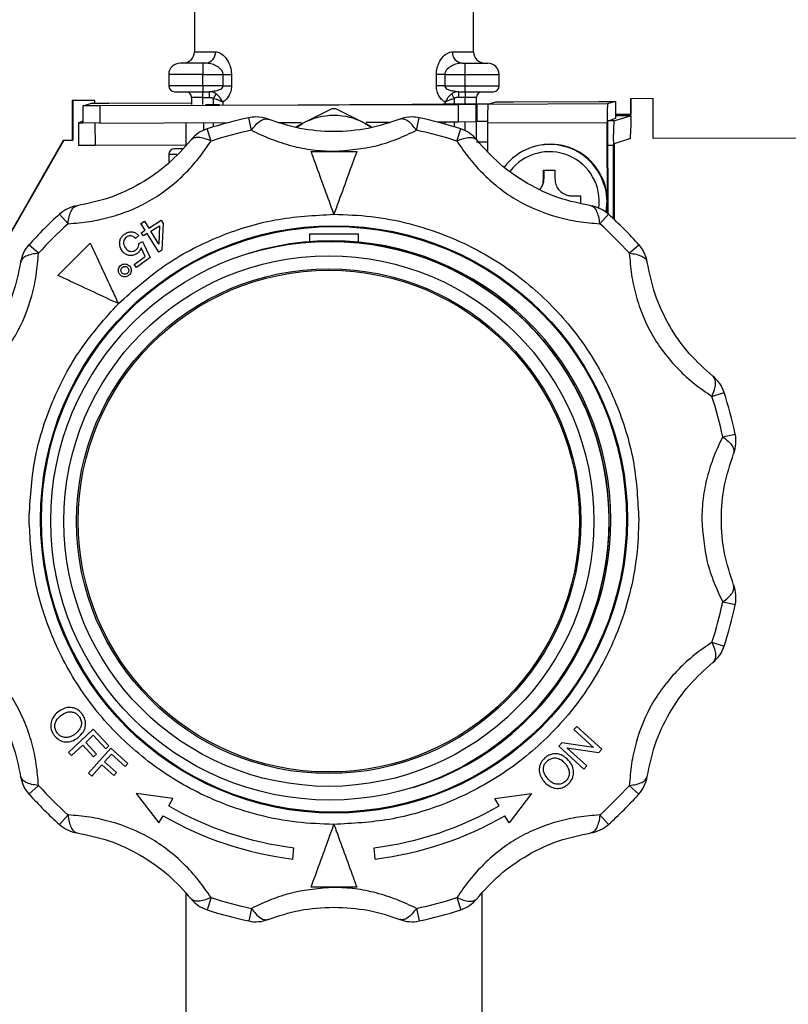
# Model space of a CAD drawing. Units: millimetres. Extents: x 10 to 428, y -141 to 287.
# Drawn here: x 290 to 304, y 169 to 186 of the extents above; entities that cross this region are included whole.
import ezdxf

# ---------------------------------------------------------------- set-up
doc = ezdxf.new("R2010")
doc.units = ezdxf.units.MM

msp = doc.modelspace()

# ---------------------------------------------------------------- linework, layer by layer
at = {"color": 7, "linetype": 'Continuous', "lineweight": 25}
for p, q in [((298.351, 185.86), (298.351, 186.827)), ((293.451, 186.7), (293.451, 185.86)), ((293.451, 185.86), (293.821, 185.86)), ((297.981, 185.86), (298.351, 185.86)), ((293.601, 185.66), (293.601, 185.46)), ((293.651, 185.66), (293.601, 185.66)), ((298.151, 185.66), (298.201, 185.66)), ((298.201, 185.46), (298.201, 185.66)), ((293.601, 185.46), (293.001, 185.46)), ((293.001, 185.46), (293.001, 185.26)), ((293.601, 185.46), (293.956, 185.46)), ((293.601, 185.26), (293.601, 185.46)), ((293.956, 185.26), (293.956, 185.46)), ((293.956, 185.46), (294.103, 185.46)), ((294.103, 185.46), (294.103, 185.26)), ((297.699, 185.26), (297.699, 185.46)), ((297.846, 185.46), (297.699, 185.46)), ((297.846, 185.46), (297.846, 185.26)), ((297.846, 185.46), (298.201, 185.46)), ((298.201, 185.26), (298.201, 185.46)), ((298.201, 185.46), (298.801, 185.46)), ((298.801, 185.26), (298.801, 185.46)), ((293.601, 185.26), (293.001, 185.26)), ((293.956, 185.26), (293.601, 185.26)), ((293.601, 185.26), (293.601, 185.16)), ((293.601, 185.16), (293.716, 185.16)), ((293.601, 185.06), (293.601, 185.16)), ((293.716, 185.16), (293.793, 185.172)), ((293.716, 185.06), (293.716, 185.16)), ((293.788, 185.043), (293.831, 185.124)), ((293.956, 185.26), (294.103, 185.26)), ((297.846, 185.26), (297.699, 185.26)), ((297.846, 185.26), (298.201, 185.26)), ((298.013, 185.043), (297.97, 185.124)), ((298.009, 185.172), (298.085, 185.16)), ((298.085, 185.16), (298.201, 185.16)), ((298.085, 185.16), (298.085, 185.06)), ((298.201, 185.16), (298.201, 185.26)), ((298.201, 185.26), (298.801, 185.26)), ((298.201, 185.16), (298.201, 185.06)), ((291.706, 185.007), (291.306, 185.006)), ((291.306, 185.006), (291.309, 184.306)), ((291.317, 185.006), (291.32, 184.309)), ((291.498, 184.911), (291.645, 184.957)), ((291.645, 184.957), (291.953, 184.961)), ((291.706, 184.958), (291.706, 185.007)), ((298.088, 184.93), (291.79, 184.91)), ((291.953, 184.961), (293.401, 184.966)), ((293.601, 185.06), (293.401, 185.06)), ((293.401, 185.06), (293.401, 184.935)), ((293.601, 185.06), (293.716, 185.06)), ((293.601, 184.934), (293.601, 185.06)), ((293.648, 184.934), (293.894, 184.935)), ((293.649, 184.934), (293.648, 184.934)), ((293.788, 184.934), (293.788, 185.043)), ((293.948, 184.978), (293.948, 184.935)), ((297.854, 184.944), (297.854, 184.978)), ((298.013, 185.043), (298.013, 184.946)), ((298.201, 185.06), (298.085, 185.06)), ((298.396, 184.934), (298.088, 184.93)), ((298.089, 184.63), (298.088, 184.93)), ((298.183, 184.948), (298.646, 184.95)), ((298.401, 185.06), (298.201, 185.06)), ((298.201, 184.948), (298.201, 185.06)), ((298.409, 184.938), (298.396, 184.934)), ((298.397, 184.634), (298.396, 184.934)), ((298.401, 184.949), (298.401, 185.06)), ((298.609, 184.938), (298.409, 184.938)), ((298.409, 184.938), (298.41, 184.638)), ((300.704, 184.944), (298.604, 184.937)), ((298.604, 184.937), (298.609, 184.938)), ((298.646, 184.95), (298.743, 184.98)), ((298.743, 184.98), (299.051, 184.984)), ((299.051, 184.984), (300.55, 184.988)), ((300.55, 184.988), (300.842, 184.987)), ((300.842, 184.987), (300.704, 184.944)), ((300.842, 184.987), (300.843, 184.687)), ((301.502, 185.039), (301.103, 185.037)), ((301.103, 185.037), (301.104, 184.757)), ((301.113, 185.037), (301.114, 184.761)), ((301.505, 184.339), (301.502, 185.039)), ((291.79, 184.91), (291.498, 184.911)), ((291.499, 184.612), (291.498, 184.911)), ((291.79, 184.91), (291.791, 184.61)), ((295.865, 184.857), (295.351, 184.601)), ((296.451, 184.601), (295.937, 184.857)), ((301.104, 184.757), (300.843, 184.757)), ((291.499, 184.642), (291.416, 184.616)), ((291.416, 184.616), (291.499, 184.616)), ((291.416, 184.616), (291.417, 184.216)), ((291.791, 184.61), (291.499, 184.612)), ((291.707, 184.61), (291.709, 184.215)), ((291.791, 184.61), (294.045, 184.617)), ((293.308, 184.22), (293.307, 184.615)), ((293.615, 184.485), (293.615, 184.616)), ((293.788, 184.544), (293.788, 184.616)), ((293.948, 184.617), (293.948, 184.59)), ((294.452, 184.483), (294.405, 184.703)), ((294.942, 184.62), (295.33, 184.621)), ((295.351, 184.601), (295.24, 184.535)), ((295.248, 184.537), (295.351, 184.601)), ((296.451, 184.601), (296.549, 184.541)), ((296.562, 184.535), (296.451, 184.601)), ((296.468, 184.625), (296.881, 184.626)), ((297.35, 184.483), (297.397, 184.703)), ((297.712, 184.629), (298.089, 184.63)), ((297.854, 184.59), (297.854, 184.629)), ((298.013, 184.63), (298.013, 184.544)), ((298.089, 184.63), (298.397, 184.634)), ((298.201, 184.478), (298.201, 184.631)), ((298.41, 184.638), (298.397, 184.634)), ((298.401, 184.323), (298.401, 184.635)), ((298.597, 184.638), (298.41, 184.638)), ((298.597, 184.614), (300.696, 184.621)), ((298.597, 184.614), (298.598, 184.117)), ((300.701, 183.026), (300.696, 184.621)), ((300.704, 184.623), (300.71, 183.019)), ((300.843, 184.687), (300.705, 184.644)), ((300.815, 184.647), (300.715, 184.647)), ((300.815, 184.647), (301.103, 184.737)), ((301.103, 184.737), (300.843, 184.736)), ((293.744, 184.294), (293.675, 184.508)), ((298.057, 184.294), (298.127, 184.508)), ((291.15, 184.306), (287.134, 177.293)), ((287.145, 177.296), (291.159, 184.306)), ((291.309, 184.306), (291.15, 184.306)), ((291.309, 184.306), (291.32, 184.309)), ((298.598, 184.274), (298.401, 184.274)), ((301.104, 184.337), (300.817, 184.247)), ((305.703, 184.352), (301.505, 184.339)), ((291.709, 184.215), (291.417, 184.216)), ((293.308, 184.22), (291.709, 184.215)), ((293.001, 184.06), (293.001, 183.908)), ((293.143, 184.06), (293.001, 184.06)), ((299.4, 184.191), (299.39, 184.188)), ((300.705, 184.223), (300.805, 184.224)), ((300.81, 182.927), (300.805, 184.224)), ((300.816, 184.227), (300.821, 182.917)), ((299.578, 183.631), (299.579, 183.781)), ((299.586, 183.781), (299.586, 183.633)), ((299.779, 183.782), (299.778, 183.631)), ((299.586, 183.633), (299.578, 183.631)), ((300.65, 183.507), (300.672, 183.411)), ((300.672, 183.411), (300.688, 183.237)), ((300.079, 183.332), (300.23, 183.333)), ((300.23, 183.333), (300.23, 183.203)), ((300.688, 183.237), (300.671, 183.05)), ((291.234, 182.845), (291.084, 183.012)), ((292.513, 182.849), (292.574, 182.888)), ((292.588, 182.729), (292.513, 182.849)), ((292.574, 182.888), (292.65, 182.768)), ((292.65, 182.768), (292.867, 182.904)), ((292.867, 182.904), (292.902, 182.848)), ((292.902, 182.848), (292.878, 182.38)), ((300.567, 182.845), (300.718, 183.012)), ((292.52, 182.687), (292.588, 182.729)), ((292.556, 182.63), (292.52, 182.687)), ((292.685, 182.711), (292.842, 182.81)), ((292.827, 182.486), (292.685, 182.711)), ((292.842, 182.81), (292.827, 182.486)), ((291.057, 181.938), (291.623, 182.504)), ((292.475, 182.638), (292.417, 182.588)), ((292.478, 182.496), (292.539, 182.53)), ((292.539, 182.53), (292.674, 182.25)), ((292.624, 182.673), (292.556, 182.63)), ((292.827, 182.348), (292.624, 182.673)), ((296.331, 182.66), (295.471, 182.66)), ((295.471, 182.66), (295.471, 182.53)), ((296.331, 182.522), (296.331, 182.66)), ((290.717, 182.327), (290.549, 182.477)), ((292.585, 182.271), (292.516, 182.419)), ((292.878, 182.38), (292.827, 182.348)), ((301.085, 182.327), (301.252, 182.477)), ((292.394, 182.13), (292.585, 182.271)), ((292.674, 182.25), (292.436, 182.074)), ((294.37, 182.313), (294.367, 182.312)), ((294.4, 182.322), (294.371, 182.313)), ((292.436, 182.074), (292.394, 182.13)), ((302.534, 179.817), (302.748, 179.886)), ((302.724, 179.109), (302.944, 179.156)), ((302.724, 176.211), (302.944, 176.165)), ((302.534, 175.504), (302.748, 175.434)), ((291.676, 173.98), (291.241, 173.574)), ((291.544, 173.749), (291.678, 173.874)), ((291.95, 173.686), (291.676, 173.98)), ((291.678, 173.874), (291.898, 173.639)), ((300.161, 174.03), (300.11, 173.974)), ((300.11, 173.974), (300.456, 173.659)), ((300.602, 173.629), (300.161, 174.03)), ((291.295, 173.517), (291.492, 173.701)), ((291.492, 173.701), (291.683, 173.497)), ((291.734, 173.545), (291.544, 173.749)), ((299.9, 173.743), (299.845, 173.683)), ((300.456, 173.659), (299.9, 173.743)), ((291.241, 173.574), (291.295, 173.517)), ((291.988, 173.648), (291.591, 173.207)), ((291.683, 173.497), (291.734, 173.545)), ((291.876, 173.407), (291.999, 173.543)), ((291.898, 173.639), (291.95, 173.686)), ((292.285, 173.38), (291.988, 173.648)), ((291.999, 173.543), (292.238, 173.328)), ((299.845, 173.683), (300.286, 173.282)), ((299.99, 173.653), (300.547, 173.569)), ((300.337, 173.338), (299.99, 173.653)), ((300.547, 173.569), (300.602, 173.629)), ((291.649, 173.155), (291.829, 173.355)), ((291.829, 173.355), (292.036, 173.169)), ((292.083, 173.221), (291.876, 173.407)), ((292.238, 173.328), (292.285, 173.38)), ((291.591, 173.207), (291.649, 173.155)), ((292.036, 173.169), (292.083, 173.221)), ((300.286, 173.282), (300.337, 173.338)), ((290.717, 172.994), (290.549, 172.844)), ((292.431, 172.851), (292.827, 172.336)), ((293.075, 172.766), (292.431, 172.851)), ((297.289, 172.958), (297.292, 172.959)), ((297.294, 172.959), (297.323, 172.968)), ((298.727, 172.766), (299.37, 172.851)), ((299.37, 172.851), (298.975, 172.336)), ((301.085, 172.994), (301.252, 172.844)), ((293.001, 172.637), (293.075, 172.766)), ((298.801, 172.637), (298.727, 172.766)), ((291.084, 172.309), (291.234, 172.476)), ((292.827, 172.336), (292.901, 172.464)), ((298.975, 172.336), (298.901, 172.464)), ((300.567, 172.476), (300.718, 172.309)), ((295.179, 171.704), (295.196, 171.903)), ((296.623, 171.704), (296.605, 171.903)), ((296.301, 171.21), (295.5, 171.21)), ((293.301, 171.103), (293.301, 165.261)), ((293.744, 171.027), (293.675, 170.813)), ((298.057, 171.027), (298.127, 170.813)), ((298.501, 165.261), (298.501, 171.103)), ((294.452, 170.838), (294.405, 170.618)), ((297.35, 170.838), (297.397, 170.618))]:
    msp.add_line(p, q, dxfattribs=at)
for centre, radius in [((295.901, 177.66), 5.15), ((295.901, 177.66), 5.134), ((295.829, 177.636), 4.899), ((295.811, 177.63), 4.652), ((295.809, 177.628), 4.426), ((295.811, 177.629), 4.399)]:
    msp.add_circle(centre, radius, dxfattribs=at)
for centre, radius, start, end in [((248.476, 39.35), 179.913, 90.22489, 89.84751), ((293.251, 185.86), 0.2, 270, 0), ((293.634, 185.846), 0.187, 275.0487, 4.2851), ((298.167, 185.846), 0.187, 175.7149, 264.9513), ((298.551, 185.86), 0.2, 180, 270), ((293.201, 185.46), 0.2, 90, 180), ((298.601, 185.46), 0.2, 0, 90), ((293.101, 185.26), 0.1, 180, 270), ((293.301, 185.06), 0.1, 0, 90), ((298.501, 185.06), 0.1, 90, 180), ((298.701, 185.26), 0.1, 270, 0), ((295.371, 418.696), 233.765, 269.97408, 270.68925), ((301.628, 184.704), 3.033, 175.597, 181.6976), ((303.728, 184.711), 3.033, 175.597, 181.6976), ((295.901, 183.543), 1.314, 88.438, 91.562), ((300.914, 184.752), 0.19, 355.597, 1.6976), ((297.135, 184.643), 3.981, 355.597, 1.6976), ((295.901, 177.66), 7.2, 101.9906, 108.0094), ((294.53, 184.116), 0.6, 90, 101.9906), ((294.53, 184.116), 0.6, 68.8488, 90), ((295.901, 183.594), 1.148, 61.3767, 118.6233), ((297.272, 184.116), 0.6, 90, 111.1512), ((297.272, 184.116), 0.6, 78.0094, 90), ((295.901, 177.66), 7.2, 71.9906, 78.0094), ((300.894, 184.629), 0.19, 175.597, 181.6976), ((304.785, 184.342), 3.981, 175.597, 181.6976), ((293.86, 183.937), 0.6, 108.0094, 141.1512), ((295.901, 177.66), 6.975, 101.9906, 108.0094), ((295.901, 177.66), 6.975, 71.9906, 78.0094), ((297.941, 183.937), 0.6, 38.8488, 71.9906), ((299.688, 183.234), 1, 15.8208, 142.6928), ((299.698, 183.237), 1, 348.8642, 107.3329), ((301.006, 184.233), 0.19, 175.597, 181.6976), ((293.101, 184.06), 0.1, 90, 180), ((299.683, 183.232), 0.875, 352.5061, 142.1882), ((299.286, 183.632), 0.3, 321.9431, 0.199), ((291.485, 182.566), 0.6, 98.8488, 131.9906), ((300.316, 182.566), 0.6, 48.0094, 81.1512), ((295.901, 177.66), 7.2, 131.9906, 138.0094), ((295.901, 177.66), 7.2, 41.9906, 48.0094), ((295.901, 177.66), 6.975, 131.9906, 138.0094), ((295.901, 177.66), 6.975, 41.9906, 48.0094), ((295.829, 177.635), 4.9, 287.3691, 107.3329), ((295.831, 177.64), 4.896, 90.1829, 107.3509), ((295.86, 177.645), 4.9, 287.3691, 107.3329), ((295.831, 177.636), 4.9, 287.3726, 90.1749), ((290.995, 182.076), 0.6, 138.0094, 171.1512), ((300.806, 182.076), 0.6, 8.8488, 41.9906), ((302.177, 179.701), 0.6, 18.0094, 51.1512), ((295.901, 177.66), 6.975, 11.9906, 18.0094), ((295.901, 177.66), 7.2, 11.9906, 18.0094), ((302.357, 179.032), 0.6, 338.8488, 11.9906), ((302.357, 176.289), 0.6, 348.0094, 21.1512), ((295.901, 177.66), 6.975, 341.9906, 348.0094), ((295.901, 177.66), 7.2, 341.9906, 348.0094), ((302.177, 175.62), 0.6, 308.8488, 341.9906), ((290.995, 173.245), 0.6, 188.8488, 221.9906), ((300.806, 173.245), 0.6, 318.0094, 351.1512), ((295.901, 177.66), 7.2, 221.9906, 228.0094), ((295.901, 177.66), 6.975, 221.9906, 228.0094), ((295.901, 177.66), 6.975, 311.9906, 318.0094), ((295.901, 177.66), 7.2, 311.9906, 318.0094), ((295.901, 177.66), 5.8, 240, 263.0239), ((295.901, 177.66), 5.8, 276.9761, 300), ((295.901, 177.66), 6, 240, 263.0898), ((295.901, 177.66), 6, 276.9102, 300), ((291.485, 172.755), 0.6, 228.0094, 261.1512), ((300.316, 172.755), 0.6, 278.8488, 311.9906), ((293.86, 171.384), 0.6, 218.8488, 251.9906), ((295.901, 177.66), 6.975, 251.9906, 258.0094), ((295.901, 177.66), 6.975, 281.9906, 288.0094), ((297.941, 171.384), 0.6, 288.0094, 321.1512), ((295.901, 177.66), 7.2, 251.9906, 258.0094), ((295.901, 177.66), 7.2, 281.9906, 288.0094), ((294.53, 171.204), 0.6, 258.0094, 291.1512), ((297.272, 171.204), 0.6, 248.8488, 281.9906)]:
    msp.add_arc(centre, radius, start, end, dxfattribs=at)
for points, knots in [([(293.821, 185.86), (293.851, 185.855), (293.913, 185.843), (294.006, 185.758), (294.068, 185.65), (294.098, 185.545), (294.101, 185.488), (294.103, 185.46)], [0, 0, 0, 0, 0.2496433, 0.499678, 0.7490818, 0.876302, 1, 1, 1, 1]), ([(297.699, 185.46), (297.7, 185.488), (297.703, 185.545), (297.734, 185.651), (297.796, 185.758), (297.889, 185.843), (297.95, 185.855), (297.981, 185.86)], [0, 0, 0, 0, 0.12414, 0.251876, 0.501984, 0.751253, 1, 1, 1, 1]), ([(293.601, 185.66), (293.55, 185.66), (293.473, 185.66), (293.38, 185.66), (293.297, 185.66), (293.219, 185.66), (293.207, 185.66), (293.201, 185.66)], [0, 0, 0, 0, 0.239769, 0.37013, 0.500679, 0.75034, 1, 1, 1, 1]), ([(293.956, 185.46), (293.955, 185.469), (293.954, 185.486), (293.941, 185.521), (293.903, 185.572), (293.83, 185.619), (293.74, 185.653), (293.68, 185.658), (293.651, 185.66)], [0, 0, 0, 0, 0.054544, 0.113181, 0.250517, 0.499955, 0.750088, 1, 1, 1, 1]), ([(298.151, 185.66), (298.121, 185.658), (298.062, 185.653), (297.972, 185.619), (297.899, 185.572), (297.86, 185.521), (297.847, 185.486), (297.846, 185.469), (297.846, 185.46)], [0, 0, 0, 0, 0.249557, 0.499373, 0.748818, 0.886544, 0.945327, 1, 1, 1, 1]), ([(298.201, 185.66), (298.251, 185.66), (298.329, 185.66), (298.422, 185.66), (298.486, 185.66), (298.537, 185.66), (298.587, 185.66), (298.595, 185.66), (298.601, 185.66)], [0, 0, 0, 0, 0.239443, 0.369489, 0.5, 0.63002, 0.760557, 1, 1, 1, 1]), ([(293.101, 185.16), (293.107, 185.16), (293.118, 185.16), (293.18, 185.16), (293.264, 185.16), (293.405, 185.16), (293.535, 185.16), (293.601, 185.16)], [0, 0, 0, 0, 0.239769, 0.370151, 0.500681, 0.75034, 1, 1, 1, 1]), ([(293.831, 185.124), (293.813, 185.134), (293.777, 185.156), (293.736, 185.159), (293.716, 185.16)], [0, 0, 0, 0, 0.508459, 1, 1, 1, 1]), ([(293.793, 185.172), (293.812, 185.173), (293.853, 185.177), (293.906, 185.2), (293.941, 185.225), (293.954, 185.246), (293.955, 185.256), (293.956, 185.26)], [0, 0, 0, 0, 0.29679, 0.648062, 0.855853, 0.933329, 1, 1, 1, 1]), ([(293.948, 184.978), (293.941, 184.991), (293.929, 185.017), (293.902, 185.056), (293.869, 185.094), (293.844, 185.113), (293.831, 185.124)], [0, 0, 0, 0, 0.247753, 0.493874, 0.742991, 1, 1, 1, 1]), ([(294.103, 185.26), (294.102, 185.244), (294.101, 185.211), (294.086, 185.147), (294.055, 185.077), (294.005, 185.013), (293.967, 184.989), (293.948, 184.978)], [0, 0, 0, 0, 0.12445, 0.250834, 0.500808, 0.750533, 1, 1, 1, 1]), ([(297.854, 184.978), (297.835, 184.989), (297.797, 185.013), (297.746, 185.077), (297.715, 185.147), (297.701, 185.211), (297.7, 185.244), (297.699, 185.26)], [0, 0, 0, 0, 0.249467, 0.499192, 0.749164, 0.875519, 1, 1, 1, 1]), ([(297.846, 185.26), (297.846, 185.256), (297.848, 185.246), (297.861, 185.225), (297.896, 185.2), (297.949, 185.177), (297.99, 185.173), (298.009, 185.172)], [0, 0, 0, 0, 0.066624, 0.144054, 0.35173, 0.703073, 1, 1, 1, 1]), ([(297.97, 185.124), (297.958, 185.113), (297.932, 185.094), (297.9, 185.056), (297.873, 185.017), (297.86, 184.991), (297.854, 184.978)], [0, 0, 0, 0, 0.257009, 0.506126, 0.752247, 1, 1, 1, 1]), ([(298.085, 185.16), (298.065, 185.159), (298.025, 185.156), (297.989, 185.134), (297.97, 185.124)], [0, 0, 0, 0, 0.491541, 1, 1, 1, 1]), ([(298.201, 185.16), (298.264, 185.16), (298.361, 185.16), (298.477, 185.16), (298.557, 185.16), (298.621, 185.16), (298.684, 185.16), (298.694, 185.16), (298.701, 185.16)], [0, 0, 0, 0, 0.239443, 0.369928, 0.5, 0.630465, 0.760557, 1, 1, 1, 1]), ([(293.716, 185.06), (293.729, 185.06), (293.754, 185.059), (293.777, 185.048), (293.788, 185.043)], [0, 0, 0, 0, 0.514914, 1, 1, 1, 1]), ([(293.788, 185.043), (293.803, 185.039), (293.835, 185.03), (293.879, 185.013), (293.913, 184.997), (293.935, 184.985), (293.944, 184.98), (293.948, 184.978)], [0, 0, 0, 0, 0.231778, 0.507449, 0.753468, 0.914317, 1, 1, 1, 1]), ([(297.854, 184.978), (297.857, 184.98), (297.876, 184.991), (297.914, 185.01), (297.967, 185.03), (297.999, 185.039), (298.013, 185.043)], [0, 0, 0, 0, 0.085841, 0.491808, 0.767869, 1, 1, 1, 1]), ([(298.085, 185.06), (298.072, 185.06), (298.047, 185.059), (298.024, 185.048), (298.013, 185.043)], [0, 0, 0, 0, 0.514914, 1, 1, 1, 1]), ([(294.452, 184.483), (294.477, 184.517), (294.53, 184.586), (294.61, 184.652), (294.685, 184.688), (294.726, 184.68), (294.746, 184.676)], [0, 0, 0, 0, 0.245891, 0.5, 0.754109, 1, 1, 1, 1]), ([(297.055, 184.676), (296.874, 184.616), (296.513, 184.496), (295.9, 184.443), (295.288, 184.497), (294.928, 184.616), (294.746, 184.676)], [0, 0, 0, 0, 0.251599, 0.500941, 0.748192, 1, 1, 1, 1]), ([(297.35, 184.483), (297.324, 184.517), (297.272, 184.586), (297.192, 184.652), (297.116, 184.688), (297.076, 184.68), (297.055, 184.676)], [0, 0, 0, 0, 0.2458911, 0.5, 0.7541089, 1, 1, 1, 1]), ([(294.452, 184.483), (294.564, 184.43), (294.786, 184.325), (295.153, 184.207), (295.525, 184.13), (295.776, 184.12), (295.901, 184.115)], [0, 0, 0, 0, 0.262783, 0.516211, 0.759513, 1, 1, 1, 1]), ([(295.901, 184.115), (296.153, 184.135), (296.535, 184.165), (297.016, 184.326), (297.237, 184.43), (297.35, 184.483)], [0, 0, 0, 0, 0.485275, 0.736542, 1, 1, 1, 1]), ([(291.234, 182.845), (291.359, 182.855), (291.602, 182.875), (291.978, 182.955), (292.337, 183.076), (292.79, 183.298), (293.195, 183.613), (293.534, 183.99), (293.673, 184.191), (293.744, 184.294)], [0, 0, 0, 0, 0.1312497, 0.2578407, 0.3793718, 0.4994789, 0.7423689, 0.8681298, 1, 1, 1, 1]), ([(293.393, 184.313), (293.266, 184.171), (293.013, 183.886), (292.509, 183.534), (291.952, 183.274), (291.58, 183.197), (291.393, 183.159)], [0, 0, 0, 0, 0.251599, 0.500941, 0.748192, 1, 1, 1, 1]), ([(293.744, 184.294), (293.703, 184.311), (293.624, 184.344), (293.522, 184.361), (293.44, 184.354), (293.408, 184.327), (293.393, 184.313)], [0, 0, 0, 0, 0.256831, 0.499999, 0.754108, 1, 1, 1, 1]), ([(298.057, 184.294), (298.098, 184.311), (298.178, 184.344), (298.28, 184.361), (298.362, 184.354), (298.393, 184.327), (298.409, 184.313)], [0, 0, 0, 0, 0.256826, 0.499999, 0.754108, 1, 1, 1, 1]), ([(298.057, 184.294), (298.128, 184.191), (298.267, 183.99), (298.525, 183.705), (298.809, 183.454), (299.227, 183.173), (299.703, 182.98), (300.199, 182.875), (300.442, 182.855), (300.567, 182.845)], [0, 0, 0, 0, 0.1312497, 0.2578407, 0.3793718, 0.4994789, 0.7423689, 0.8681298, 1, 1, 1, 1]), ([(300.409, 183.159), (300.221, 183.197), (299.849, 183.274), (299.291, 183.534), (298.788, 183.887), (298.536, 184.171), (298.409, 184.313)], [0, 0, 0, 0, 0.251599, 0.500941, 0.748192, 1, 1, 1, 1]), ([(293.245, 184.16), (293.204, 184.16), (293.121, 184.16), (293.108, 184.16), (293.101, 184.16)], [0, 0, 0, 0, 0.494818, 1, 1, 1, 1]), ([(295.901, 183.01), (295.847, 183.158), (295.738, 183.457), (295.604, 183.826), (295.527, 184.038), (295.5, 184.11)], [0, 0, 0, 0, 0.390232, 0.791487, 1, 1, 1, 1]), ([(296.301, 184.11), (296.251, 183.973), (296.15, 183.695), (296.013, 183.319), (295.929, 183.089), (295.901, 183.01)], [0, 0, 0, 0, 0.389936, 0.791484, 1, 1, 1, 1]), ([(299.515, 183.451), (299.521, 183.457), (299.55, 183.488), (299.572, 183.552), (299.577, 183.608), (299.578, 183.631)], [0, 0, 0, 0, 0.12826, 0.63974, 1, 1, 1, 1]), ([(299.778, 183.631), (299.782, 183.598), (299.788, 183.531), (299.84, 183.441), (299.915, 183.374), (300, 183.337), (300.056, 183.334), (300.079, 183.332)], [0, 0, 0, 0, 0.215594, 0.428383, 0.639638, 0.851075, 1, 1, 1, 1]), ([(291.234, 182.845), (291.24, 182.887), (291.251, 182.972), (291.286, 183.067), (291.333, 183.137), (291.372, 183.151), (291.393, 183.159)], [0, 0, 0, 0, 0.244069, 0.500007, 0.733916, 1, 1, 1, 1]), ([(300.567, 182.845), (300.562, 182.887), (300.551, 182.973), (300.515, 183.07), (300.467, 183.138), (300.428, 183.152), (300.409, 183.159)], [0, 0, 0, 0, 0.245891, 0.5, 0.754109, 1, 1, 1, 1]), ([(292.118, 181.443), (292.377, 181.675), (292.9, 182.143), (293.842, 182.631), (294.853, 182.952), (295.554, 182.991), (295.901, 183.01)], [0, 0, 0, 0, 0.247575, 0.5, 0.752425, 1, 1, 1, 1]), ([(295.901, 183.01), (296.118, 183.003), (296.56, 182.987), (297.222, 182.859), (297.828, 182.664), (298.366, 182.419), (298.995, 182.052), (299.568, 181.586), (300.061, 181.04), (300.384, 180.596), (300.66, 180.126), (300.951, 179.483), (301.198, 178.659), (301.233, 177.987), (301.251, 177.66)], [0, 0, 0, 0, 0.0776561, 0.1577204, 0.2400414, 0.304387, 0.3687452, 0.5000117, 0.5657265, 0.6314541, 0.6957997, 0.7601579, 0.8835661, 1, 1, 1, 1]), ([(292.222, 182.659), (292.245, 182.673), (292.284, 182.697), (292.35, 182.704), (292.407, 182.692), (292.448, 182.666), (292.468, 182.645), (292.475, 182.638)], [0, 0, 0, 0, 0.277511, 0.48163, 0.685175, 0.89879, 1, 1, 1, 1]), ([(291.623, 182.504), (291.685, 182.372), (291.81, 182.104), (291.979, 181.741), (292.082, 181.519), (292.118, 181.443)], [0, 0, 0, 0, 0.3899355, 0.7914842, 1, 1, 1, 1]), ([(292.139, 182.508), (292.142, 182.529), (292.147, 182.57), (292.179, 182.623), (292.209, 182.647), (292.222, 182.659)], [0, 0, 0, 0, 0.364068, 0.702372, 1, 1, 1, 1]), ([(292.184, 182.367), (292.176, 182.38), (292.161, 182.403), (292.142, 182.45), (292.141, 182.485), (292.139, 182.508)], [0, 0, 0, 0, 0.299732, 0.549107, 1, 1, 1, 1]), ([(292.258, 182.61), (292.248, 182.601), (292.227, 182.583), (292.21, 182.542), (292.207, 182.497), (292.22, 182.454), (292.236, 182.43), (292.243, 182.419)], [0, 0, 0, 0, 0.1873409, 0.3762041, 0.5944235, 0.8092581, 1, 1, 1, 1]), ([(292.417, 182.588), (292.4, 182.603), (292.373, 182.626), (292.326, 182.635), (292.289, 182.629), (292.268, 182.617), (292.258, 182.61)], [0, 0, 0, 0, 0.387673, 0.595163, 0.80306, 1, 1, 1, 1]), ([(292.448, 182.322), (292.426, 182.309), (292.385, 182.285), (292.315, 182.283), (292.255, 182.301), (292.212, 182.332), (292.192, 182.358), (292.184, 182.367)], [0, 0, 0, 0, 0.244865, 0.472064, 0.66964, 0.874808, 1, 1, 1, 1]), ([(292.243, 182.419), (292.258, 182.402), (292.281, 182.375), (292.328, 182.358), (292.368, 182.358), (292.401, 182.369), (292.418, 182.381), (292.425, 182.386)], [0, 0, 0, 0, 0.321055, 0.512494, 0.704358, 0.880327, 1, 1, 1, 1]), ([(292.425, 182.386), (292.438, 182.397), (292.463, 182.42), (292.478, 182.461), (292.478, 182.487), (292.478, 182.496)], [0, 0, 0, 0, 0.396879, 0.777623, 1, 1, 1, 1]), ([(292.516, 182.419), (292.512, 182.407), (292.503, 182.386), (292.482, 182.351), (292.461, 182.333), (292.448, 182.322)], [0, 0, 0, 0, 0.31502, 0.572888, 1, 1, 1, 1]), ([(290.402, 182.168), (290.364, 181.981), (290.287, 181.608), (290.027, 181.051), (289.674, 180.547), (289.391, 180.295), (289.248, 180.168)], [0, 0, 0, 0, 0.251599, 0.500941, 0.748192, 1, 1, 1, 1]), ([(289.268, 179.817), (289.37, 179.888), (289.571, 180.027), (289.856, 180.284), (290.107, 180.569), (290.388, 180.987), (290.581, 181.463), (290.686, 181.958), (290.706, 182.202), (290.717, 182.327)], [0, 0, 0, 0, 0.13125, 0.257841, 0.379372, 0.499479, 0.742369, 0.86813, 1, 1, 1, 1]), ([(290.717, 182.327), (290.675, 182.321), (290.589, 182.311), (290.494, 182.276), (290.424, 182.228), (290.41, 182.189), (290.402, 182.168)], [0, 0, 0, 0, 0.244077, 0.500007, 0.733926, 1, 1, 1, 1]), ([(301.085, 182.327), (301.095, 182.203), (301.115, 181.959), (301.195, 181.583), (301.317, 181.224), (301.538, 180.772), (301.854, 180.366), (302.23, 180.027), (302.431, 179.888), (302.534, 179.817)], [0, 0, 0, 0, 0.13125, 0.257841, 0.379372, 0.499479, 0.742369, 0.86813, 1, 1, 1, 1]), ([(301.085, 182.327), (301.127, 182.321), (301.213, 182.311), (301.308, 182.276), (301.377, 182.228), (301.392, 182.189), (301.399, 182.168)], [0, 0, 0, 0, 0.244078, 0.500007, 0.733927, 1, 1, 1, 1]), ([(302.554, 180.168), (302.411, 180.295), (302.127, 180.548), (301.774, 181.052), (301.515, 181.61), (301.438, 181.981), (301.399, 182.168)], [0, 0, 0, 0, 0.2515989, 0.5009405, 0.7481925, 1, 1, 1, 1]), ([(292.145, 181.953), (292.136, 181.966), (292.119, 181.992), (292.116, 182.036), (292.126, 182.075), (292.144, 182.1), (292.156, 182.111), (292.158, 182.113)], [0, 0, 0, 0, 0.2717259, 0.50764, 0.721377, 0.9476522, 1, 1, 1, 1]), ([(292.158, 182.113), (292.169, 182.12), (292.191, 182.135), (292.23, 182.141), (292.269, 182.135), (292.299, 182.119), (292.313, 182.104), (292.318, 182.099)], [0, 0, 0, 0, 0.219053, 0.439252, 0.6458, 0.881165, 1, 1, 1, 1]), ([(292.179, 181.982), (292.173, 181.989), (292.163, 182.004), (292.161, 182.031), (292.167, 182.055), (292.178, 182.07), (292.185, 182.077), (292.187, 182.078)], [0, 0, 0, 0, 0.258827, 0.501646, 0.72314, 0.944735, 1, 1, 1, 1]), ([(292.187, 182.078), (292.195, 182.084), (292.21, 182.094), (292.237, 182.095), (292.26, 182.09), (292.275, 182.079), (292.282, 182.072), (292.284, 182.07)], [0, 0, 0, 0, 0.264231, 0.499965, 0.71503, 0.940334, 1, 1, 1, 1]), ([(292.284, 182.07), (292.289, 182.062), (292.299, 182.047), (292.301, 182.02), (292.295, 181.996), (292.284, 181.981), (292.277, 181.974), (292.275, 181.973)], [0, 0, 0, 0, 0.264872, 0.507348, 0.725263, 0.943061, 1, 1, 1, 1]), ([(292.318, 182.099), (292.325, 182.088), (292.341, 182.066), (292.346, 182.026), (292.34, 181.988), (292.324, 181.958), (292.309, 181.944), (292.304, 181.94)], [0, 0, 0, 0, 0.224503, 0.45152, 0.653847, 0.883572, 1, 1, 1, 1]), ([(292.118, 181.443), (291.976, 181.51), (291.687, 181.644), (291.332, 181.81), (291.127, 181.906), (291.057, 181.938)], [0, 0, 0, 0, 0.390232, 0.791487, 1, 1, 1, 1]), ([(292.304, 181.94), (292.293, 181.932), (292.27, 181.916), (292.23, 181.911), (292.191, 181.917), (292.163, 181.934), (292.149, 181.948), (292.145, 181.953)], [0, 0, 0, 0, 0.2274409, 0.4567204, 0.6613973, 0.8905809, 1, 1, 1, 1]), ([(292.275, 181.973), (292.268, 181.968), (292.253, 181.958), (292.226, 181.956), (292.202, 181.962), (292.187, 181.972), (292.18, 181.98), (292.179, 181.982)], [0, 0, 0, 0, 0.259757, 0.493629, 0.7121, 0.93603, 1, 1, 1, 1]), ([(290.551, 177.66), (290.57, 178.007), (290.609, 178.708), (290.93, 179.719), (291.419, 180.661), (291.886, 181.184), (292.118, 181.443)], [0, 0, 0, 0, 0.247575, 0.5, 0.752425, 1, 1, 1, 1]), ([(302.534, 179.817), (302.55, 179.856), (302.584, 179.936), (302.601, 180.038), (302.594, 180.121), (302.567, 180.153), (302.554, 180.168)], [0, 0, 0, 0, 0.245891, 0.5, 0.754109, 1, 1, 1, 1]), ([(302.724, 179.109), (302.67, 178.997), (302.565, 178.775), (302.448, 178.409), (302.37, 178.036), (302.361, 177.785), (302.356, 177.66)], [0, 0, 0, 0, 0.262783, 0.516211, 0.759513, 1, 1, 1, 1]), ([(302.724, 179.109), (302.757, 179.084), (302.826, 179.031), (302.893, 178.951), (302.928, 178.876), (302.92, 178.835), (302.916, 178.815)], [0, 0, 0, 0, 0.245891, 0.5, 0.754109, 1, 1, 1, 1]), ([(302.916, 176.506), (302.856, 176.687), (302.737, 177.048), (302.683, 177.661), (302.737, 178.274), (302.856, 178.633), (302.916, 178.815)], [0, 0, 0, 0, 0.251599, 0.500941, 0.748192, 1, 1, 1, 1]), ([(295.901, 172.31), (295.683, 172.318), (295.242, 172.334), (294.58, 172.462), (293.974, 172.657), (293.436, 172.902), (292.806, 173.269), (292.234, 173.734), (291.741, 174.281), (291.417, 174.725), (291.142, 175.195), (290.851, 175.838), (290.604, 176.662), (290.568, 177.334), (290.551, 177.66)], [0, 0, 0, 0, 0.077656, 0.15772, 0.240041, 0.304387, 0.368745, 0.500012, 0.565727, 0.631454, 0.6958, 0.760158, 0.883566, 1, 1, 1, 1]), ([(301.251, 177.66), (301.243, 177.443), (301.228, 177.001), (301.099, 176.339), (300.905, 175.734), (300.659, 175.195), (300.292, 174.566), (299.827, 173.994), (299.28, 173.5), (298.837, 173.177), (298.366, 172.902), (297.723, 172.61), (296.899, 172.363), (296.227, 172.328), (295.901, 172.31)], [0, 0, 0, 0, 0.077656, 0.15772, 0.240041, 0.304387, 0.368745, 0.500012, 0.565727, 0.631454, 0.6958, 0.760158, 0.883566, 1, 1, 1, 1]), ([(302.356, 177.66), (302.375, 177.408), (302.405, 177.026), (302.567, 176.545), (302.67, 176.324), (302.724, 176.211)], [0, 0, 0, 0, 0.485275, 0.736542, 1, 1, 1, 1]), ([(302.724, 176.211), (302.757, 176.237), (302.826, 176.289), (302.893, 176.369), (302.928, 176.445), (302.92, 176.486), (302.916, 176.506)], [0, 0, 0, 0, 0.245891, 0.5, 0.754109, 1, 1, 1, 1]), ([(290.717, 172.994), (290.706, 173.118), (290.686, 173.362), (290.606, 173.738), (290.485, 174.097), (290.263, 174.549), (289.948, 174.955), (289.571, 175.293), (289.37, 175.433), (289.268, 175.504)], [0, 0, 0, 0, 0.13125, 0.257841, 0.379372, 0.499479, 0.742369, 0.86813, 1, 1, 1, 1]), ([(302.534, 175.504), (302.432, 175.433), (302.23, 175.294), (301.945, 175.036), (301.695, 174.752), (301.414, 174.334), (301.221, 173.858), (301.115, 173.363), (301.095, 173.119), (301.085, 172.994)], [0, 0, 0, 0, 0.13125, 0.257841, 0.379372, 0.499479, 0.742369, 0.86813, 1, 1, 1, 1]), ([(302.534, 175.504), (302.55, 175.465), (302.584, 175.385), (302.601, 175.282), (302.594, 175.199), (302.567, 175.168), (302.554, 175.153)], [0, 0, 0, 0, 0.245891, 0.5, 0.754109, 1, 1, 1, 1]), ([(289.248, 175.153), (289.391, 175.026), (289.675, 174.773), (290.028, 174.269), (290.287, 173.711), (290.364, 173.34), (290.402, 173.153)], [0, 0, 0, 0, 0.251599, 0.500941, 0.748192, 1, 1, 1, 1]), ([(301.399, 173.153), (301.438, 173.34), (301.515, 173.713), (301.775, 174.27), (302.128, 174.773), (302.411, 175.025), (302.554, 175.153)], [0, 0, 0, 0, 0.251599, 0.500941, 0.748192, 1, 1, 1, 1]), ([(291.056, 174.281), (291.025, 174.252), (290.97, 174.2), (290.93, 174.099), (290.927, 174.002), (290.954, 173.924), (290.981, 173.885), (290.991, 173.871)], [0, 0, 0, 0, 0.274838, 0.485863, 0.697925, 0.891212, 1, 1, 1, 1]), ([(291.045, 173.913), (291.032, 173.933), (291.007, 173.975), (290.999, 174.046), (291.016, 174.117), (291.055, 174.173), (291.09, 174.203), (291.104, 174.216)], [0, 0, 0, 0, 0.205331, 0.40975, 0.600058, 0.831519, 1, 1, 1, 1]), ([(291.481, 174.248), (291.458, 174.274), (291.416, 174.321), (291.329, 174.358), (291.241, 174.366), (291.145, 174.341), (291.088, 174.303), (291.056, 174.281)], [0, 0, 0, 0, 0.21211, 0.390905, 0.569245, 0.751595, 1, 1, 1, 1]), ([(291.104, 174.216), (291.136, 174.238), (291.185, 174.272), (291.266, 174.291), (291.329, 174.28), (291.386, 174.252), (291.414, 174.221), (291.428, 174.206)], [0, 0, 0, 0, 0.31866, 0.491717, 0.665743, 0.834979, 1, 1, 1, 1]), ([(291.41, 173.833), (291.445, 173.865), (291.502, 173.917), (291.543, 174.021), (291.545, 174.113), (291.521, 174.191), (291.493, 174.231), (291.481, 174.248)], [0, 0, 0, 0, 0.300529, 0.494613, 0.689324, 0.874071, 1, 1, 1, 1]), ([(291.428, 174.206), (291.44, 174.185), (291.466, 174.143), (291.474, 174.071), (291.453, 174), (291.412, 173.942), (291.376, 173.911), (291.36, 173.897)], [0, 0, 0, 0, 0.204498, 0.407846, 0.588701, 0.823979, 1, 1, 1, 1]), ([(290.991, 173.871), (291.015, 173.846), (291.064, 173.795), (291.158, 173.756), (291.26, 173.757), (291.344, 173.787), (291.392, 173.82), (291.41, 173.833)], [0, 0, 0, 0, 0.216053, 0.436191, 0.6255, 0.860998, 1, 1, 1, 1]), ([(291.36, 173.897), (291.332, 173.879), (291.285, 173.846), (291.205, 173.83), (291.136, 173.84), (291.08, 173.872), (291.055, 173.901), (291.045, 173.913)], [0, 0, 0, 0, 0.284292, 0.482933, 0.682476, 0.869306, 1, 1, 1, 1]), ([(300.019, 173.434), (299.985, 173.466), (299.929, 173.52), (299.823, 173.554), (299.733, 173.55), (299.657, 173.52), (299.618, 173.49), (299.601, 173.477)], [0, 0, 0, 0, 0.301932, 0.494164, 0.687182, 0.868828, 1, 1, 1, 1]), ([(299.601, 173.477), (299.578, 173.451), (299.534, 173.403), (299.501, 173.312), (299.502, 173.217), (299.539, 173.127), (299.578, 173.076), (299.597, 173.051)], [0, 0, 0, 0, 0.214751, 0.402046, 0.59024, 0.801826, 1, 1, 1, 1]), ([(299.659, 173.104), (299.635, 173.134), (299.598, 173.18), (299.573, 173.259), (299.579, 173.322), (299.603, 173.381), (299.632, 173.411), (299.647, 173.426)], [0, 0, 0, 0, 0.316893, 0.489282, 0.662677, 0.829767, 1, 1, 1, 1]), ([(299.647, 173.426), (299.667, 173.44), (299.707, 173.468), (299.778, 173.481), (299.851, 173.466), (299.911, 173.429), (299.944, 173.395), (299.958, 173.38)], [0, 0, 0, 0, 0.205483, 0.409632, 0.58955, 0.826035, 1, 1, 1, 1]), ([(299.958, 173.38), (299.979, 173.354), (300.014, 173.309), (300.036, 173.23), (300.03, 173.16), (300.002, 173.103), (299.975, 173.076), (299.964, 173.065)], [0, 0, 0, 0, 0.2850408, 0.4847142, 0.6852314, 0.8731787, 1, 1, 1, 1]), ([(300.009, 173.015), (300.033, 173.041), (300.08, 173.091), (300.112, 173.187), (300.106, 173.287), (300.07, 173.369), (300.033, 173.416), (300.019, 173.434)], [0, 0, 0, 0, 0.215975, 0.42936, 0.617998, 0.852682, 1, 1, 1, 1]), ([(290.717, 172.994), (290.674, 172.999), (290.589, 173.01), (290.497, 173.044), (290.426, 173.091), (290.411, 173.13), (290.402, 173.153)], [0, 0, 0, 0, 0.245918, 0.500054, 0.709284, 1, 1, 1, 1]), ([(299.597, 173.051), (299.629, 173.023), (299.684, 172.972), (299.786, 172.939), (299.882, 172.943), (299.958, 172.974), (299.996, 173.004), (300.009, 173.015)], [0, 0, 0, 0, 0.275512, 0.484366, 0.694298, 0.8867, 1, 1, 1, 1]), ([(299.964, 173.065), (299.945, 173.052), (299.907, 173.025), (299.838, 173.011), (299.767, 173.021), (299.707, 173.056), (299.674, 173.089), (299.659, 173.104)], [0, 0, 0, 0, 0.198991, 0.397815, 0.589125, 0.814917, 1, 1, 1, 1]), ([(301.085, 172.994), (301.127, 172.999), (301.213, 173.01), (301.305, 173.044), (301.376, 173.091), (301.391, 173.13), (301.399, 173.153)], [0, 0, 0, 0, 0.245918, 0.500054, 0.709252, 1, 1, 1, 1]), ([(293.744, 171.027), (293.673, 171.13), (293.534, 171.331), (293.277, 171.616), (292.992, 171.866), (292.574, 172.147), (292.098, 172.34), (291.603, 172.446), (291.359, 172.466), (291.234, 172.476)], [0, 0, 0, 0, 0.13125, 0.257841, 0.379372, 0.499479, 0.742369, 0.86813, 1, 1, 1, 1]), ([(291.234, 172.476), (291.24, 172.434), (291.251, 172.348), (291.287, 172.251), (291.334, 172.182), (291.374, 172.169), (291.393, 172.162)], [0, 0, 0, 0, 0.244324, 0.499999, 0.754109, 1, 1, 1, 1]), ([(300.567, 172.476), (300.443, 172.466), (300.199, 172.446), (299.823, 172.366), (299.464, 172.244), (299.012, 172.023), (298.607, 171.707), (298.268, 171.331), (298.129, 171.13), (298.057, 171.027)], [0, 0, 0, 0, 0.13125, 0.257841, 0.379372, 0.499479, 0.742369, 0.86813, 1, 1, 1, 1]), ([(300.567, 172.476), (300.562, 172.434), (300.551, 172.349), (300.516, 172.253), (300.468, 172.184), (300.429, 172.17), (300.409, 172.162)], [0, 0, 0, 0, 0.244069, 0.500007, 0.733916, 1, 1, 1, 1]), ([(291.393, 172.162), (291.58, 172.123), (291.953, 172.046), (292.51, 171.787), (293.014, 171.434), (293.266, 171.15), (293.393, 171.007)], [0, 0, 0, 0, 0.2515989, 0.5009405, 0.7481925, 1, 1, 1, 1]), ([(295.5, 171.21), (295.55, 171.348), (295.652, 171.626), (295.788, 172.002), (295.872, 172.232), (295.901, 172.31)], [0, 0, 0, 0, 0.389936, 0.791484, 1, 1, 1, 1]), ([(295.901, 172.31), (295.954, 172.163), (296.063, 171.864), (296.197, 171.495), (296.275, 171.283), (296.301, 171.21)], [0, 0, 0, 0, 0.390232, 0.791487, 1, 1, 1, 1]), ([(298.409, 171.007), (298.536, 171.15), (298.789, 171.434), (299.292, 171.787), (299.85, 172.047), (300.221, 172.123), (300.409, 172.162)], [0, 0, 0, 0, 0.251599, 0.500941, 0.748192, 1, 1, 1, 1]), ([(295.901, 171.205), (295.649, 171.186), (295.266, 171.156), (294.785, 170.994), (294.565, 170.891), (294.452, 170.838)], [0, 0, 0, 0, 0.4852745, 0.7365417, 1, 1, 1, 1]), ([(297.35, 170.838), (297.237, 170.891), (297.015, 170.996), (296.649, 171.114), (296.277, 171.191), (296.026, 171.201), (295.901, 171.205)], [0, 0, 0, 0, 0.262783, 0.516211, 0.759513, 1, 1, 1, 1]), ([(293.744, 171.027), (293.705, 171.011), (293.625, 170.977), (293.528, 170.961), (293.444, 170.966), (293.411, 170.992), (293.393, 171.007)], [0, 0, 0, 0, 0.245913, 0.500044, 0.713218, 1, 1, 1, 1]), ([(298.057, 171.027), (298.096, 171.011), (298.176, 170.977), (298.273, 170.961), (298.358, 170.966), (298.39, 170.992), (298.409, 171.007)], [0, 0, 0, 0, 0.245913, 0.500044, 0.713219, 1, 1, 1, 1]), ([(294.452, 170.838), (294.477, 170.804), (294.53, 170.735), (294.61, 170.668), (294.685, 170.633), (294.726, 170.641), (294.746, 170.645)], [0, 0, 0, 0, 0.245891, 0.5, 0.754109, 1, 1, 1, 1]), ([(294.746, 170.645), (294.927, 170.706), (295.288, 170.829), (295.697, 170.85), (295.901, 170.86)], [0, 0, 0, 0, 0.502263, 1, 1, 1, 1]), ([(295.901, 170.86), (296.104, 170.85), (296.513, 170.829), (296.873, 170.707), (297.055, 170.645)], [0, 0, 0, 0, 0.495452, 1, 1, 1, 1]), ([(297.35, 170.838), (297.324, 170.804), (297.272, 170.735), (297.192, 170.668), (297.116, 170.633), (297.076, 170.641), (297.055, 170.645)], [0, 0, 0, 0, 0.245891, 0.5, 0.754109, 1, 1, 1, 1])]:
    msp.add_open_spline(points, degree=3, knots=knots, dxfattribs=at)
for points in [[(295.5, 184.11), (295.634, 184.11), (295.901, 184.11), (296.168, 184.11), (296.301, 184.11)], [(299.579, 183.781), (299.612, 183.781), (299.678, 183.781), (299.745, 183.782), (299.779, 183.782)]]:
    msp.add_open_spline(points, degree=3, dxfattribs=at)

doc.saveas('drawing.dxf')
